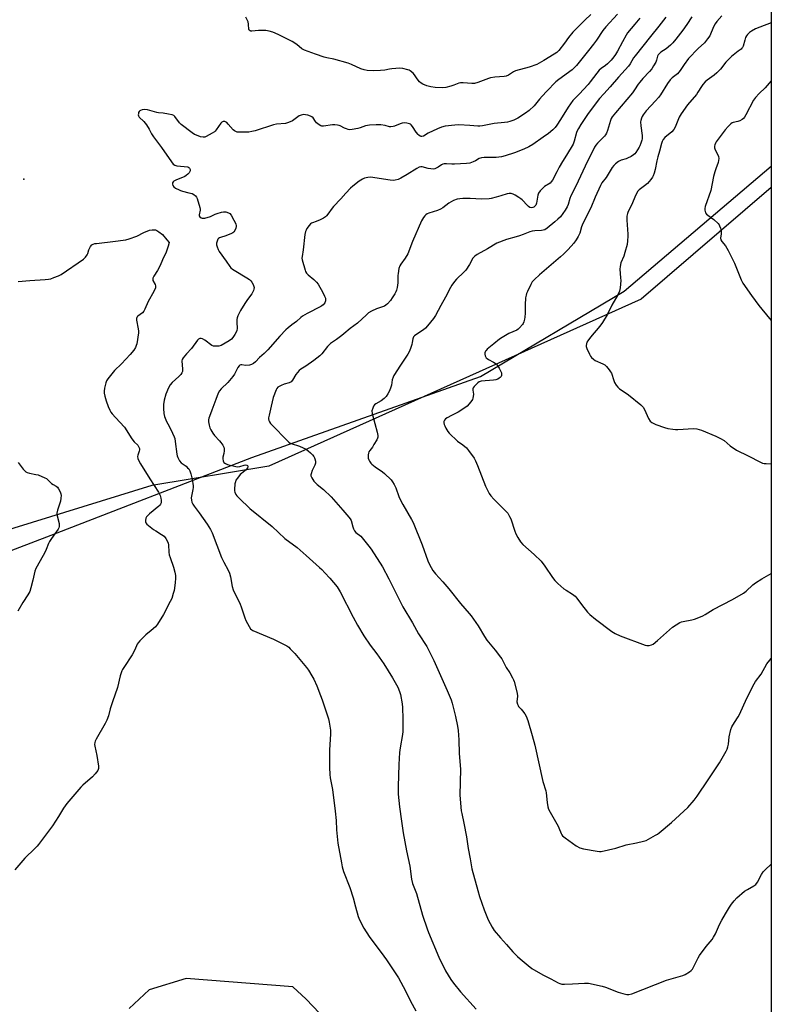
# Model space of a CAD drawing. Units: inches. Extents: x 1183770 to 1189770, y 549457 to 553457.
# Drawn here: x 1189379 to 1189770, y 552449 to 552961 of the extents above; entities that cross this region are included whole.
import ezdxf

# ---------------------------------------------------------------- set-up
doc = ezdxf.new("R2010")
doc.units = ezdxf.units.IN
doc.header["$MEASUREMENT"] = 0
for name, color, linetype in [('ELEV-Spot Elevation', 7, 'Continuous'), ('NTRL-Farm Land', 3, 'Continuous'), ('NTRL-Trees', 3, 'Continuous'), ('Undefined', 1, 'Continuous')]:
    doc.layers.add(name, color=color, linetype=linetype)

msp = doc.modelspace()

# ---------------------------------------------------------------- linework, layer by layer
at = {"layer": 'ELEV-Spot Elevation'}
msp.add_point((1189381.45, 552877.9, 450.7), dxfattribs=at)
at = {"layer": 'NTRL-Farm Land'}
for points in [[(1189230.81, 552431.46), (1189226.35, 552570.57), (1189224.36, 552594.56), (1189222.11, 552637.34), (1189229.83, 552663.49), (1189252.09, 552653.13), (1189288.23, 552651.65), (1189393.55, 552691.81), (1189500.06, 552733.12), (1189619.11, 552775.31), (1189693.87, 552819.6), (1189770.31, 552884.58), (1189770.28, 552296.56)], [(1189563.59, 552414.56), (1189528.34, 552451.5), (1189521.4, 552457.93), (1189466.04, 552462.24), (1189446.69, 552456.28), (1189436.27, 552446.61)]]:
    msp.add_lwpolyline(points, dxfattribs=at)
at = {"layer": 'NTRL-Trees'}
msp.add_lwpolyline([(1189448.05, 552718.58), (1189323.42, 552680.01), (1189251.88, 552688.57), (1189231.85, 552758.7), (1189198.45, 552918.99), (1189198.45, 552980.77), (1189258.56, 553009.16), (1189330.73, 553075.74), (1189407.11, 553111.91), (1189313.56, 553283.83), (1189336.58, 553456.5), (1189703.43, 553456.47), (1189770.32, 553234.15), (1189770.31, 552873.55), (1189702.71, 552815.47), (1189509.02, 552728.64)], close=True, dxfattribs=at)
at = {"layer": 'Undefined'}
for points, elevation in [([(1189676.46, 552963.48), (1189673.28, 552960.48), (1189667.14, 552954.22), (1189664.89, 552951.58), (1189662.78, 552948.52), (1189659.79, 552944.8), (1189658.78, 552943.75), (1189657.46, 552942.79), (1189651.94, 552939.46), (1189648.42, 552937.51), (1189644.33, 552936.12), (1189637.31, 552934.14), (1189636.27, 552933.65), (1189633.64, 552931.98), (1189632.46, 552931.47), (1189631.31, 552931.24), (1189626.56, 552930.83), (1189624.3, 552930.52), (1189623.2, 552930.18), (1189617.63, 552928.12), (1189615.94, 552927.66), (1189614.55, 552927.62), (1189610, 552927.99), (1189608.6, 552927.97), (1189607.82, 552927.76), (1189605.25, 552926.73), (1189603.58, 552926.18), (1189600.97, 552925.57), (1189599.23, 552925.39), (1189595.5, 552925.56), (1189593.16, 552925.87), (1189591.11, 552926.3), (1189589.08, 552927.16), (1189588.14, 552927.71), (1189587.32, 552928.47), (1189586.09, 552930.07), (1189584.71, 552932.13), (1189583.96, 552932.94), (1189582.48, 552934.19), (1189582.01, 552934.47), (1189581.23, 552934.77), (1189578.73, 552935.35), (1189577.03, 552935.55), (1189572.89, 552935.21), (1189571.73, 552935.02), (1189569.23, 552934.46), (1189567, 552934.27), (1189563.61, 552934.23), (1189560.04, 552934.42), (1189558.59, 552934.63), (1189556.79, 552935.26), (1189551.95, 552937.51), (1189550.31, 552938.15), (1189542.84, 552940.23), (1189539.2, 552940.99), (1189537.8, 552941.35), (1189533.29, 552942.82), (1189527.57, 552944.9), (1189526.21, 552945.63), (1189523.61, 552947.82), (1189521.06, 552949.36), (1189513.88, 552953.08), (1189511.12, 552954.25), (1189509.11, 552954.82), (1189507.35, 552955.06), (1189503.5, 552955.16), (1189500.15, 552954.83), (1189499.57, 552954.86), (1189499.17, 552954.98), (1189498.72, 552955.32), (1189498.55, 552955.74), (1189498.47, 552958.52), (1189498.21, 552959.62), (1189497.02, 552962)], 452), ([(1189770.31, 552959.2), (1189764.43, 552956.91), (1189762.16, 552955.95), (1189759.94, 552954.76), (1189759.03, 552954.07), (1189757.99, 552953.1), (1189757.45, 552952.45), (1189756.94, 552951.43), (1189756.47, 552950.05), (1189755.62, 552947.03), (1189755.29, 552946.27), (1189755.03, 552945.89), (1189754.64, 552945.52), (1189753.03, 552944.38), (1189751.42, 552943.08), (1189749.63, 552941.55), (1189748.35, 552940.33), (1189746.7, 552938.64), (1189743.85, 552935.09), (1189741.98, 552933.06), (1189740.63, 552931.99), (1189737, 552929.36), (1189735.94, 552928.37), (1189734.74, 552927.1), (1189733.96, 552926.04), (1189732.17, 552923.07), (1189731.36, 552921.87), (1189726.67, 552916.47), (1189723.38, 552911.87), (1189722.46, 552910.09), (1189720.32, 552904.84), (1189719.64, 552903.67), (1189718.54, 552902.48), (1189714.87, 552899.44), (1189714.02, 552898.46), (1189713.52, 552897.47), (1189713.15, 552896.4), (1189712.25, 552892.43), (1189711.35, 552889.4), (1189710.83, 552887.38), (1189709.99, 552882.85), (1189709.42, 552880.94), (1189708.92, 552879.62), (1189708.5, 552878.87), (1189707.66, 552877.69), (1189705.88, 552875.61), (1189704.36, 552874.34), (1189701.55, 552872.37), (1189700.81, 552871.56), (1189699.62, 552869.34), (1189697.8, 552864.68), (1189695.92, 552861), (1189695.49, 552859.94), (1189695.23, 552858.52), (1189695.09, 552856.49), (1189695.78, 552849.25), (1189695.76, 552848.11), (1189695.58, 552845.85), (1189695.28, 552843.88), (1189694.18, 552839.74), (1189693.54, 552837.87), (1189692.13, 552834.32), (1189691.67, 552832.47), (1189691.59, 552831.04), (1189691.95, 552826.59), (1189692, 552825.11), (1189691.73, 552821.34), (1189691.6, 552820.49), (1189691.35, 552819.65), (1189690.49, 552817.76), (1189687.42, 552812.24), (1189684.91, 552807.23), (1189682.5, 552803.26), (1189681.14, 552801.37), (1189676.21, 552795.64), (1189674.82, 552793.82), (1189674.43, 552793.04), (1189674.15, 552792.23), (1189674.03, 552791.41), (1189674.09, 552790.87), (1189674.44, 552789.79), (1189675.68, 552786.82), (1189676.2, 552785.8), (1189676.71, 552785.15), (1189677.75, 552784.24), (1189678.68, 552783.61), (1189682.67, 552781.79), (1189683.69, 552781.24), (1189684.56, 552780.48), (1189686.06, 552778.65), (1189686.76, 552777.7), (1189687.18, 552776.93), (1189688.33, 552773.23), (1189688.75, 552772.14), (1189689.59, 552770.69), (1189690.43, 552769.6), (1189691.34, 552768.86), (1189694.83, 552766.6), (1189696.03, 552765.74), (1189702.39, 552760.47), (1189703.66, 552759.28), (1189704.39, 552758.08), (1189706.41, 552753.34), (1189707.32, 552751.95), (1189708.15, 552751.22), (1189710.26, 552750.2), (1189714.71, 552748.71), (1189716.42, 552748.26), (1189719.08, 552747.81), (1189720.56, 552747.63), (1189721.73, 552747.62), (1189729.91, 552748.2), (1189731.65, 552747.97), (1189733.93, 552747.38), (1189741.5, 552744.18), (1189743.81, 552743.04), (1189745.75, 552741.89), (1189748.91, 552739.2), (1189752.18, 552736.96), (1189758.34, 552733.95), (1189764.63, 552730.68), (1189765.7, 552730.21), (1189766.54, 552730.02), (1189767.68, 552729.91), (1189770.3, 552729.79)], 440), ([(1189378.62, 552824.56), (1189384.69, 552825.11), (1189392.67, 552825.59), (1189394.43, 552825.76), (1189395.55, 552826.05), (1189397.19, 552826.64), (1189399.63, 552827.59), (1189400.94, 552828.21), (1189412.58, 552836.31), (1189413.62, 552837.29), (1189414.4, 552838.42), (1189414.73, 552839.16), (1189415.35, 552841.05), (1189416.28, 552842.8), (1189416.97, 552843.64), (1189417.61, 552844.07), (1189418.41, 552844.32), (1189419.27, 552844.45), (1189429.19, 552845.55), (1189433.19, 552846.06), (1189434.6, 552846.31), (1189436.25, 552846.82), (1189440.34, 552848.27), (1189444, 552850.03), (1189446.91, 552851.26), (1189448.3, 552851.53), (1189449.16, 552851.53), (1189449.99, 552851.41), (1189450.78, 552851.07), (1189451.79, 552850.45), (1189453.69, 552849.04), (1189455.86, 552846.32), (1189457.16, 552844.82), (1189456.68, 552843.03), (1189455.56, 552839.87), (1189453.66, 552835.89), (1189452.5, 552833.01), (1189451.02, 552830.26), (1189449.17, 552827.41), (1189448.69, 552826.44), (1189448.6, 552825.78), (1189448.71, 552825.07), (1189449.77, 552823.04), (1189450.06, 552822.29), (1189450.08, 552821.78), (1189449.96, 552821.28), (1189449.09, 552819.48), (1189446.21, 552814.28), (1189444.45, 552810.18), (1189443.93, 552809.13), (1189443.26, 552808.35), (1189440.9, 552806.64), (1189440.53, 552806.29), (1189440.27, 552805.89), (1189440.17, 552805.41), (1189440.19, 552804.6), (1189440.97, 552800.03), (1189441.1, 552798.88), (1189441.09, 552797.99), (1189440.22, 552792.2), (1189440.01, 552791.34), (1189439.6, 552790.37), (1189438.74, 552788.96), (1189436.85, 552786.67), (1189432.38, 552781.76), (1189428.68, 552778.35), (1189425.17, 552774), (1189424.59, 552773.01), (1189424.2, 552771.91), (1189423.43, 552769.09), (1189423.26, 552767.66), (1189423.38, 552766.51), (1189423.67, 552765.06), (1189424.42, 552762.58), (1189425.46, 552759.58), (1189426.3, 552757.71), (1189426.86, 552756.69), (1189427.54, 552755.77), (1189429.22, 552753.82), (1189433.86, 552748.8), (1189437.78, 552742.87), (1189439, 552741.31), (1189440.78, 552739.44), (1189441.36, 552738.55), (1189441.66, 552737.86), (1189441.74, 552737.13), (1189441.56, 552736.37), (1189440.81, 552734.4), (1189440.72, 552733.67), (1189440.89, 552732.65), (1189441.24, 552731.64), (1189442.22, 552729.87), (1189447.09, 552721.94), (1189451.52, 552715.1), (1189452.08, 552714.1), (1189452.4, 552713.33), (1189452.78, 552712.02), (1189452.93, 552710.93), (1189452.88, 552709.58), (1189452.63, 552708.82), (1189452.33, 552708.37), (1189451.82, 552707.86), (1189446.89, 552703.86), (1189445.61, 552702.68), (1189445.28, 552702.24), (1189444.97, 552701.48), (1189444.76, 552700.39), (1189444.78, 552699.61), (1189444.96, 552699.13), (1189445.48, 552698.51), (1189448.92, 552695.74), (1189450.12, 552694.89), (1189453.15, 552693.12), (1189454.48, 552692.13), (1189455.35, 552691.04), (1189456.44, 552689.05), (1189456.63, 552688.52), (1189456.75, 552687.76), (1189456.96, 552683.84), (1189457.14, 552682.43), (1189457.57, 552681.05), (1189459.44, 552676.15), (1189460.13, 552673.41), (1189460.42, 552671.75), (1189460.42, 552670.31), (1189460.23, 552668.01), (1189459.65, 552664.01), (1189459.24, 552662.33), (1189458.43, 552659.86), (1189457.69, 552658.27), (1189454.11, 552651.5), (1189451.09, 552646.46), (1189450.57, 552645.75), (1189449.98, 552645.12), (1189447.81, 552643.18), (1189445.04, 552640.84), (1189441.9, 552637.77), (1189440.94, 552636.69), (1189440.49, 552635.96), (1189439.24, 552633.02), (1189437.91, 552630.44), (1189433.47, 552623.88), (1189432.86, 552622.88), (1189432.5, 552622.1), (1189431.64, 552619.63), (1189430.16, 552613.53), (1189427.73, 552605.98), (1189426.48, 552602.45), (1189425.51, 552598.81), (1189424.77, 552596.57), (1189423.9, 552594.72), (1189419.16, 552586.64), (1189418.65, 552585.59), (1189418.43, 552584.86), (1189418.31, 552583.86), (1189418.4, 552583), (1189419.52, 552578.13), (1189420.36, 552572.57), (1189420.38, 552571.44), (1189420.23, 552570.91), (1189419.97, 552570.42), (1189418.55, 552568.56), (1189417.16, 552567.02), (1189412.27, 552562.78), (1189411.2, 552561.76), (1189403.9, 552553.11), (1189402.14, 552550.74), (1189399.61, 552546.5), (1189396.36, 552541.52), (1189389.18, 552531.95), (1189388.42, 552531.05), (1189387.21, 552529.8), (1189382.06, 552524.83), (1189376.85, 552518.64)], 452), ([(1189378.5, 552730.57), (1189381.26, 552727.02), (1189382, 552726.17), (1189382.63, 552725.63), (1189383.34, 552725.27), (1189384.39, 552724.94), (1189387.8, 552724.31), (1189388.92, 552724.03), (1189392.52, 552722.6), (1189393.3, 552722.18), (1189393.74, 552721.84), (1189395.87, 552719.55), (1189396.75, 552719.01), (1189398.41, 552718.21), (1189399.01, 552717.73), (1189399.62, 552716.81), (1189400.38, 552715.26), (1189400.77, 552714.19), (1189400.89, 552713.35), (1189400.85, 552711.91), (1189400.63, 552710.48), (1189399.08, 552705.78), (1189398.73, 552704.14), (1189398.74, 552703.58), (1189398.88, 552702.75), (1189399.87, 552698.83), (1189399.92, 552697.25), (1189399.72, 552696.5), (1189399.33, 552695.77), (1189395.96, 552691.06), (1189394.84, 552689.36), (1189394.35, 552688.34), (1189393.13, 552685.21), (1189392.26, 552683.42), (1189390.93, 552680.9), (1189388.39, 552676.61), (1189387.71, 552675.32), (1189387.24, 552673.92), (1189386.19, 552669.26), (1189385.18, 552665.3), (1189384.57, 552663.36), (1189383.63, 552661.62), (1189380.98, 552657.62), (1189378.32, 552653.14)], 454)]:
    msp.add_lwpolyline(points, dxfattribs=dict(at, elevation=elevation))
for points in [[(1189690.35, 552963.69, 450), (1189684.23, 552957.13, 450), (1189682.72, 552955.19, 450), (1189679.33, 552950.18, 450), (1189677.78, 552948.05, 450), (1189675.24, 552944.73, 450), (1189672.45, 552941.33, 450), (1189668.95, 552936.91, 450), (1189667.82, 552935.67, 450), (1189666.8, 552934.71, 450), (1189659.81, 552929.71, 450), (1189658.24, 552928.4, 450), (1189653.62, 552923.52, 450), (1189651.06, 552920.98, 450), (1189649.73, 552919.42, 450), (1189646.97, 552915.92, 450), (1189644.36, 552913.49, 450), (1189642.46, 552912.12, 450), (1189638.54, 552909.55, 450), (1189636.43, 552908.56, 450), (1189634.24, 552907.74, 450), (1189633.17, 552907.49, 450), (1189631.55, 552907.23, 450), (1189626.15, 552906.73, 450), (1189620.13, 552905.6, 450), (1189618.71, 552905.41, 450), (1189617.59, 552905.42, 450), (1189613.59, 552905.77, 450), (1189607.8, 552906.02, 450), (1189605.74, 552905.89, 450), (1189600.71, 552905.33, 450), (1189598.83, 552904.84, 450), (1189596.63, 552904.03, 450), (1189591.89, 552901.75, 450), (1189589.43, 552900.24, 450), (1189588.63, 552900.03, 450), (1189588.14, 552900.08, 450), (1189587.65, 552900.24, 450), (1189586.97, 552900.63, 450), (1189586.59, 552900.98, 450), (1189585.59, 552902.25, 450), (1189583.72, 552905.22, 450), (1189583.02, 552906.07, 450), (1189582.58, 552906.37, 450), (1189582.09, 552906.57, 450), (1189580.72, 552906.89, 450), (1189579.33, 552907.09, 450), (1189578.24, 552907.03, 450), (1189577.19, 552906.67, 450), (1189574.35, 552905.41, 450), (1189573.56, 552905.19, 450), (1189572.49, 552905.05, 450), (1189571.7, 552905.09, 450), (1189569.48, 552905.69, 450), (1189567.28, 552906.02, 450), (1189564.71, 552906.07, 450), (1189561.26, 552905.96, 450), (1189559.2, 552905.53, 450), (1189556.48, 552904.53, 450), (1189555.18, 552904.15, 450), (1189552.39, 552903.59, 450), (1189551.01, 552903.5, 450), (1189550.17, 552903.66, 450), (1189549.35, 552903.94, 450), (1189548.29, 552904.41, 450), (1189546.05, 552905.61, 450), (1189545.53, 552905.82, 450), (1189544.69, 552906, 450), (1189543.23, 552906.13, 450), (1189542.05, 552906.14, 450), (1189537.37, 552905.47, 450), (1189536.52, 552905.46, 450), (1189536.01, 552905.59, 450), (1189535.08, 552906.11, 450), (1189533.8, 552907.16, 450), (1189533.25, 552907.79, 450), (1189531.97, 552909.71, 450), (1189531.36, 552910.26, 450), (1189530.59, 552910.63, 450), (1189529.18, 552911.09, 450), (1189528.02, 552911.36, 450), (1189527.17, 552911.41, 450), (1189525.81, 552911.14, 450), (1189524.78, 552910.75, 450), (1189524.05, 552910.3, 450), (1189521.26, 552908.25, 450), (1189520, 552907.6, 450), (1189518.69, 552907.08, 450), (1189517.58, 552906.85, 450), (1189513, 552906.44, 450), (1189511.42, 552906.17, 450), (1189501.77, 552902.97, 450), (1189500.16, 552902.55, 450), (1189498.57, 552902.32, 450), (1189493.41, 552902.25, 450), (1189492.56, 552902.33, 450), (1189491.76, 552902.58, 450), (1189491.02, 552902.99, 450), (1189490.36, 552903.54, 450), (1189487.85, 552906.4, 450), (1189487.04, 552907.22, 450), (1189486.12, 552907.76, 450), (1189485.64, 552907.85, 450), (1189485.18, 552907.79, 450), (1189484.53, 552907.5, 450), (1189483.94, 552906.97, 450), (1189481.65, 552903.55, 450), (1189481.11, 552902.87, 450), (1189480.7, 552902.49, 450), (1189479.5, 552901.71, 450), (1189476.44, 552900.04, 450), (1189475.66, 552899.71, 450), (1189474.87, 552899.59, 450), (1189473.5, 552899.88, 450), (1189471.3, 552900.64, 450), (1189470.26, 552901.14, 450), (1189469.04, 552901.96, 450), (1189463.38, 552906.21, 450), (1189462.57, 552907.05, 450), (1189460.12, 552910.36, 450), (1189459.49, 552910.9, 450), (1189458.72, 552911.25, 450), (1189456.7, 552911.72, 450), (1189454.05, 552912.22, 450), (1189451.51, 552912.33, 450), (1189450.66, 552912.45, 450), (1189445.81, 552913.82, 450), (1189444.47, 552914.06, 450), (1189443.04, 552913.87, 450), (1189442.24, 552913.61, 450), (1189441.78, 552913.36, 450), (1189441.45, 552913, 450), (1189441.25, 552912.55, 450), (1189441.1, 552911.79, 450), (1189441.08, 552911.27, 450), (1189441.18, 552910.77, 450), (1189441.6, 552910.09, 450), (1189443.89, 552907.88, 450), (1189445.28, 552906.03, 450), (1189446.72, 552903.86, 450), (1189447.89, 552901.48, 450), (1189448.93, 552899.78, 450), (1189453.13, 552894.38, 450), (1189458.26, 552886.81, 450), (1189459.16, 552885.68, 450), (1189459.99, 552885.1, 450), (1189461.06, 552884.8, 450), (1189466.87, 552884.25, 450), (1189467.37, 552883.98, 450), (1189467.67, 552883.59, 450), (1189467.96, 552882.87, 450), (1189467.97, 552882.11, 450), (1189467.53, 552881.15, 450), (1189466.81, 552880.36, 450), (1189465.94, 552879.7, 450), (1189465.2, 552879.28, 450), (1189460.56, 552877.29, 450), (1189459.54, 552876.75, 450), (1189459.13, 552876.4, 450), (1189458.87, 552875.98, 450), (1189458.77, 552875.26, 450), (1189459.02, 552874.54, 450), (1189459.52, 552873.9, 450), (1189460.45, 552873.24, 450), (1189462.25, 552872.24, 450), (1189463.05, 552871.87, 450), (1189464.04, 552871.54, 450), (1189467.38, 552870.8, 450), (1189469.02, 552870.36, 450), (1189470, 552869.88, 450), (1189470.81, 552869.16, 450), (1189471.28, 552868.49, 450), (1189471.62, 552867.71, 450), (1189473.15, 552863.06, 450), (1189473.27, 552862.23, 450), (1189473.23, 552861.66, 450), (1189472.7, 552859.29, 450), (1189472.74, 552858.83, 450), (1189473.11, 552858.26, 450), (1189473.68, 552857.81, 450), (1189474.36, 552857.54, 450), (1189474.89, 552857.5, 450), (1189475.73, 552857.62, 450), (1189478.54, 552858.42, 450), (1189481.03, 552859.6, 450), (1189482.12, 552860, 450), (1189484.34, 552860.66, 450), (1189485.45, 552860.88, 450), (1189486.56, 552860.78, 450), (1189487.9, 552860.33, 450), (1189488.61, 552859.92, 450), (1189489.34, 552859.08, 450), (1189490.82, 552856.57, 450), (1189491.47, 552855.24, 450), (1189491.79, 552854.43, 450), (1189491.92, 552853.68, 450), (1189491.9, 552853.15, 450), (1189491.71, 552852.29, 450), (1189491.4, 552851.45, 450), (1189490.71, 552850.33, 450), (1189490.32, 552849.97, 450), (1189489.6, 552849.53, 450), (1189486.65, 552848.29, 450), (1189483.74, 552847.57, 450), (1189483.25, 552847.35, 450), (1189482.83, 552847.06, 450), (1189482.51, 552846.65, 450), (1189482.27, 552846.17, 450), (1189481.8, 552844.56, 450), (1189481.77, 552843.73, 450), (1189482.02, 552842.62, 450), (1189482.54, 552841.27, 450), (1189483.12, 552840.27, 450), (1189486.84, 552835.17, 450), (1189488.74, 552832.37, 450), (1189489.23, 552831.76, 450), (1189489.99, 552831.09, 450), (1189490.96, 552830.44, 450), (1189497.54, 552826.61, 450), (1189498.97, 552825.61, 450), (1189499.63, 552825.02, 450), (1189500.15, 552824.33, 450), (1189500.81, 552823.05, 450), (1189501.2, 552821.98, 450), (1189501.29, 552821.44, 450), (1189501.22, 552820.68, 450), (1189501, 552819.93, 450), (1189500.69, 552819.2, 450), (1189500.07, 552818.23, 450), (1189497.79, 552815.2, 450), (1189496.48, 552813.27, 450), (1189494.28, 552809.57, 450), (1189492.91, 552806.74, 450), (1189492.52, 552805.68, 450), (1189492.37, 552804.87, 450), (1189492.32, 552803.49, 450), (1189492.41, 552800.15, 450), (1189492.29, 552799.08, 450), (1189491.97, 552798.29, 450), (1189491.24, 552797.02, 450), (1189490.28, 552795.54, 450), (1189489.55, 552794.65, 450), (1189488.32, 552793.76, 450), (1189484.15, 552791.29, 450), (1189483.03, 552791.01, 450), (1189481.26, 552790.92, 450), (1189480.11, 552791.07, 450), (1189479.37, 552791.41, 450), (1189475.64, 552794.08, 450), (1189474.48, 552794.8, 450), (1189473.78, 552795.06, 450), (1189473.06, 552795, 450), (1189472.38, 552794.61, 450), (1189471.84, 552794.08, 450), (1189468.81, 552789.86, 450), (1189466.1, 552786.97, 450), (1189464.39, 552784.89, 450), (1189463.95, 552784.15, 450), (1189463.77, 552783.36, 450), (1189464.07, 552779, 450), (1189463.97, 552777.87, 450), (1189463.72, 552777.09, 450), (1189463.12, 552776.2, 450), (1189462.22, 552775.16, 450), (1189458.72, 552772.12, 450), (1189457.67, 552770.96, 450), (1189456.7, 552769.27, 450), (1189455.3, 552766.07, 450), (1189454.52, 552762.91, 450), (1189454.1, 552760.59, 450), (1189454.11, 552758.61, 450), (1189454.31, 552756.07, 450), (1189454.76, 552754.42, 450), (1189455.8, 552751.8, 450), (1189456.35, 552750.68, 450), (1189458.02, 552747.74, 450), (1189459.79, 552743.77, 450), (1189460.01, 552742.93, 450), (1189460.25, 552741.5, 450), (1189461.12, 552734.8, 450), (1189461.29, 552733.95, 450), (1189461.58, 552733.15, 450), (1189462.56, 552731.43, 450), (1189463.41, 552730.33, 450), (1189465.89, 552728.55, 450), (1189466.74, 552727.81, 450), (1189467.31, 552727.19, 450), (1189467.87, 552726.2, 450), (1189468.46, 552724.54, 450), (1189469.14, 552721.88, 450), (1189469.66, 552718.44, 450), (1189469.64, 552717.59, 450), (1189469.49, 552716.44, 450), (1189468.65, 552712.09, 450), (1189468.68, 552710.95, 450), (1189468.94, 552709.85, 450), (1189469.43, 552708.8, 450), (1189470.05, 552707.81, 450), (1189472.78, 552704.32, 450), (1189476.91, 552698.46, 450), (1189478.61, 552695.7, 450), (1189479.57, 552693.93, 450), (1189484.4, 552681.19, 450), (1189485.57, 552678.63, 450), (1189487.79, 552674.53, 450), (1189488.49, 552672.98, 450), (1189489.04, 552671.06, 450), (1189489.86, 552666.03, 450), (1189490.37, 552664.37, 450), (1189494.04, 552656.85, 450), (1189494.53, 552655.53, 450), (1189496.43, 552649.68, 450), (1189497.03, 552648.34, 450), (1189498.69, 552645.16, 450), (1189499.51, 552643.97, 450), (1189500.11, 552643.44, 450), (1189500.61, 552643.14, 450), (1189511.33, 552638.65, 450), (1189518.32, 552635.09, 450), (1189519.28, 552634.45, 450), (1189520.13, 552633.69, 450), (1189522.51, 552631.21, 450), (1189528.61, 552623.84, 450), (1189529.64, 552622.44, 450), (1189531.41, 552619.54, 450), (1189532.35, 552617.77, 450), (1189533.91, 552614.31, 450), (1189535.91, 552609.36, 450), (1189536.72, 552607.11, 450), (1189540, 552597.17, 450), (1189540.4, 552595.42, 450), (1189541.05, 552591.28, 450), (1189541.12, 552589.25, 450), (1189540.57, 552581.04, 450), (1189540.56, 552571.88, 450), (1189540.68, 552568.32, 450), (1189540.91, 552566.57, 450), (1189542.13, 552560.42, 450), (1189543.52, 552549.28, 450), (1189543.91, 552544.32, 450), (1189544.1, 552539.41, 450), (1189544.88, 552532.61, 450), (1189546.69, 552522.33, 450), (1189547.13, 552520.32, 450), (1189547.87, 552517.84, 450), (1189551.03, 552509.5, 450), (1189552.81, 552504.19, 450), (1189553.99, 552499.52, 450), (1189555.5, 552494.35, 450), (1189556.17, 552492.75, 450), (1189558.41, 552488.42, 450), (1189561.19, 552484.04, 450), (1189563.55, 552480.65, 450), (1189567.41, 552475.67, 450), (1189570.23, 552471.84, 450), (1189576.38, 552462.57, 450), (1189580.06, 552455.69, 450), (1189582.62, 552450.44, 450), (1189585.37, 552445.32, 450)], [(1189701.95, 552961.55, 448), (1189699.37, 552958.35, 448), (1189695.59, 552953.9, 448), (1189694.82, 552952.7, 448), (1189692.91, 552949.33, 448), (1189690.34, 552944.4, 448), (1189689.29, 552942.67, 448), (1189688.45, 552941.5, 448), (1189686.97, 552939.71, 448), (1189685.12, 552937.88, 448), (1189684.02, 552936.94, 448), (1189681.8, 552935.37, 448), (1189680.81, 552934.43, 448), (1189679.54, 552932.94, 448), (1189676.16, 552928.37, 448), (1189675.03, 552926.99, 448), (1189670.45, 552922, 448), (1189667.13, 552918.75, 448), (1189664.59, 552915.25, 448), (1189660.71, 552908.87, 448), (1189658.79, 552905.89, 448), (1189657.96, 552904.76, 448), (1189656.63, 552903.42, 448), (1189654.5, 552901.64, 448), (1189651.73, 552899.64, 448), (1189646.26, 552895.92, 448), (1189644.26, 552894.69, 448), (1189641.61, 552893.39, 448), (1189636.68, 552891.52, 448), (1189631.81, 552889.94, 448), (1189629.9, 552889.48, 448), (1189627.14, 552889.06, 448), (1189620.99, 552889.09, 448), (1189619.53, 552888.94, 448), (1189618.45, 552888.59, 448), (1189616.53, 552887.45, 448), (1189615.21, 552886.78, 448), (1189614.4, 552886.43, 448), (1189613.57, 552886.18, 448), (1189611.85, 552885.98, 448), (1189605.45, 552885.55, 448), (1189604.13, 552885.56, 448), (1189601.34, 552885.75, 448), (1189600.22, 552885.73, 448), (1189599.53, 552885.57, 448), (1189598.85, 552885.29, 448), (1189597, 552884.07, 448), (1189596.03, 552883.55, 448), (1189595.28, 552883.26, 448), (1189594.48, 552883.11, 448), (1189593.31, 552883.16, 448), (1189591.84, 552883.39, 448), (1189588.75, 552884.18, 448), (1189587.99, 552884.19, 448), (1189587.24, 552884.07, 448), (1189585.94, 552883.45, 448), (1189580.94, 552880.28, 448), (1189577.61, 552878.32, 448), (1189576.3, 552877.68, 448), (1189574.74, 552877.24, 448), (1189573.66, 552877.14, 448), (1189572, 552877.28, 448), (1189561.79, 552878.85, 448), (1189560.39, 552878.78, 448), (1189558.78, 552878.38, 448), (1189557.75, 552877.9, 448), (1189556.01, 552876.74, 448), (1189552.73, 552874.25, 448), (1189551.39, 552873.11, 448), (1189549.01, 552870.54, 448), (1189546.48, 552867.64, 448), (1189542.65, 552863.67, 448), (1189541.92, 552862.75, 448), (1189539.72, 552859.61, 448), (1189539, 552858.74, 448), (1189538.4, 552858.17, 448), (1189537.45, 552857.57, 448), (1189535.65, 552856.68, 448), (1189533.54, 552855.75, 448), (1189531.62, 552855.12, 448), (1189531.12, 552854.87, 448), (1189530.7, 552854.53, 448), (1189529.96, 552853.7, 448), (1189528.77, 552852.11, 448), (1189528.33, 552851.4, 448), (1189528.04, 552850.66, 448), (1189527.75, 552848.98, 448), (1189526.8, 552841.17, 448), (1189526.25, 552837.65, 448), (1189526.19, 552836.78, 448), (1189526.27, 552835.92, 448), (1189527.8, 552830.57, 448), (1189528.09, 552829.75, 448), (1189528.48, 552829, 448), (1189529.45, 552828.02, 448), (1189532.39, 552825.74, 448), (1189533.75, 552824.36, 448), (1189534.56, 552823.22, 448), (1189537.03, 552818.93, 448), (1189537.98, 552817.05, 448), (1189538.36, 552815.95, 448), (1189538.41, 552815.42, 448), (1189538.35, 552814.63, 448), (1189538.02, 552813.61, 448), (1189537.16, 552812.49, 448), (1189536.53, 552811.91, 448), (1189536.04, 552811.59, 448), (1189528.83, 552808.07, 448), (1189526.41, 552806.64, 448), (1189525.55, 552805.95, 448), (1189523.33, 552803.87, 448), (1189520.96, 552802.17, 448), (1189518.99, 552800.6, 448), (1189517.72, 552799.41, 448), (1189514.65, 552796.23, 448), (1189508.39, 552789.02, 448), (1189506.47, 552787.18, 448), (1189504.17, 552785.18, 448), (1189502.01, 552782.82, 448), (1189500.97, 552781.91, 448), (1189500.02, 552781.41, 448), (1189498.91, 552781.17, 448), (1189496.88, 552781.03, 448), (1189494.95, 552781.25, 448), (1189494.44, 552781.24, 448), (1189493.94, 552781.1, 448), (1189493.52, 552780.81, 448), (1189492.9, 552779.96, 448), (1189491.08, 552776.39, 448), (1189490.26, 552775.19, 448), (1189487.57, 552772.09, 448), (1189484.15, 552768.85, 448), (1189483.24, 552767.75, 448), (1189482.63, 552766.48, 448), (1189481.36, 552763.31, 448), (1189479.33, 552757.68, 448), (1189478.03, 552754.34, 448), (1189477.76, 552753.5, 448), (1189477.61, 552752.75, 448), (1189477.63, 552751.7, 448), (1189477.94, 552749.97, 448), (1189478.32, 552748.54, 448), (1189478.81, 552747.49, 448), (1189479.89, 552745.73, 448), (1189480.74, 552744.54, 448), (1189483.33, 552741.83, 448), (1189484.06, 552740.93, 448), (1189485.05, 552739.5, 448), (1189485.58, 552738.49, 448), (1189485.79, 552737.62, 448), (1189485.76, 552736.51, 448), (1189485.53, 552735.11, 448), (1189485.05, 552733.25, 448), (1189484.98, 552732.44, 448), (1189485.17, 552731.34, 448), (1189485.38, 552730.84, 448), (1189485.64, 552730.45, 448), (1189486.37, 552729.9, 448), (1189487.39, 552729.49, 448), (1189491.86, 552728.39, 448), (1189492.7, 552728.32, 448), (1189493.81, 552728.44, 448), (1189496.06, 552729.11, 448), (1189496.87, 552729.27, 448), (1189497.5, 552729.13, 448), (1189497.81, 552728.9, 448), (1189497.98, 552728.59, 448), (1189497.97, 552728.19, 448), (1189497.81, 552727.76, 448), (1189497.11, 552726.66, 448), (1189496.51, 552726.09, 448), (1189494.66, 552724.77, 448), (1189494.04, 552724.19, 448), (1189492.58, 552722.44, 448), (1189491.85, 552721.24, 448), (1189491.57, 552720.47, 448), (1189491.31, 552719.41, 448), (1189491.06, 552716.54, 448), (1189491.1, 552715.69, 448), (1189491.21, 552715.15, 448), (1189491.82, 552713.89, 448), (1189492.36, 552713.21, 448), (1189493.58, 552711.92, 448), (1189499.12, 552706.58, 448), (1189510.78, 552697.15, 448), (1189517.37, 552690.92, 448), (1189523.75, 552686.27, 448), (1189528.3, 552682.13, 448), (1189535.39, 552675.84, 448), (1189536.47, 552674.84, 448), (1189538.07, 552673.14, 448), (1189540.63, 552670.34, 448), (1189542.56, 552668.09, 448), (1189544.44, 552665.79, 448), (1189546.08, 552663.33, 448), (1189552.85, 552650.15, 448), (1189555.13, 552646, 448), (1189558.4, 552640.35, 448), (1189561.75, 552635.48, 448), (1189565.09, 552631, 448), (1189568.72, 552625.88, 448), (1189573.3, 552618.54, 448), (1189575.41, 552614.97, 448), (1189576.08, 552613.66, 448), (1189576.93, 552611.47, 448), (1189577.48, 552609.79, 448), (1189578.28, 552604.93, 448), (1189578.42, 552603.18, 448), (1189578.64, 552597.27, 448), (1189578.71, 552592.37, 448), (1189578.69, 552590.67, 448), (1189578.55, 552589.07, 448), (1189577.24, 552582.16, 448), (1189576.94, 552579.66, 448), (1189576.6, 552573.39, 448), (1189576.23, 552562.05, 448), (1189576.25, 552558.1, 448), (1189576.88, 552551.53, 448), (1189578.04, 552544.07, 448), (1189578.88, 552537.86, 448), (1189580.51, 552528.52, 448), (1189582.22, 552520.62, 448), (1189583.1, 552513.8, 448), (1189583.72, 552511.64, 448), (1189585.8, 552506.32, 448), (1189588.95, 552495.1, 448), (1189591.25, 552488.01, 448), (1189591.98, 552486.05, 448), (1189597.3, 552473.36, 448), (1189598.38, 552471.04, 448), (1189599.92, 552468.01, 448), (1189600.94, 552466.24, 448), (1189603.65, 552461.71, 448), (1189605.02, 552459.83, 448), (1189608.66, 552455.3, 448), (1189616.89, 552446.29, 448)], [(1189715.46, 552962.01, 446), (1189711.9, 552957.46, 446), (1189707.4, 552951.99, 446), (1189699.47, 552942, 446), (1189698.67, 552940.89, 446), (1189696.84, 552937.79, 446), (1189696.05, 552936.67, 446), (1189690.77, 552930.9, 446), (1189686.56, 552925.82, 446), (1189683.13, 552922.25, 446), (1189680.88, 552919.72, 446), (1189674.98, 552911.9, 446), (1189671.2, 552906.29, 446), (1189670.02, 552904.23, 446), (1189669.36, 552902.9, 446), (1189669.04, 552902.08, 446), (1189667.76, 552897.57, 446), (1189667.2, 552896.08, 446), (1189663.76, 552890.33, 446), (1189661.69, 552887.04, 446), (1189659.94, 552884.01, 446), (1189658.69, 552881.71, 446), (1189656.52, 552877.27, 446), (1189655.9, 552876.39, 446), (1189655.32, 552875.81, 446), (1189652.37, 552873.94, 446), (1189651.45, 552873.24, 446), (1189650.06, 552871.75, 446), (1189649.21, 552870.58, 446), (1189648.84, 552869.5, 446), (1189648.23, 552865.4, 446), (1189647.85, 552864.4, 446), (1189647.36, 552863.76, 446), (1189646.75, 552863.26, 446), (1189646.27, 552863.06, 446), (1189645.48, 552862.98, 446), (1189644.73, 552863.16, 446), (1189644.06, 552863.56, 446), (1189643.43, 552864.08, 446), (1189640.65, 552867.03, 446), (1189640.01, 552867.6, 446), (1189639.07, 552868.28, 446), (1189637.13, 552869.52, 446), (1189636.11, 552870.03, 446), (1189635.09, 552870.31, 446), (1189634.04, 552870.37, 446), (1189632.92, 552870.16, 446), (1189629.59, 552869.13, 446), (1189627.27, 552868.51, 446), (1189624.65, 552867.86, 446), (1189623.49, 552867.66, 446), (1189619.52, 552867.5, 446), (1189613.73, 552867.71, 446), (1189609.9, 552867.7, 446), (1189608.25, 552867.6, 446), (1189606.94, 552867.37, 446), (1189605.08, 552866.76, 446), (1189603.83, 552866.12, 446), (1189602.65, 552865.33, 446), (1189599.47, 552862.88, 446), (1189598.32, 552862.15, 446), (1189596.75, 552861.54, 446), (1189592.12, 552860.07, 446), (1189591.33, 552859.73, 446), (1189590.66, 552859.28, 446), (1189590.08, 552858.73, 446), (1189589.38, 552857.91, 446), (1189588.43, 552856.2, 446), (1189583.65, 552845.41, 446), (1189581.18, 552839.08, 446), (1189579.84, 552836.83, 446), (1189577.61, 552833.7, 446), (1189577.03, 552832.69, 446), (1189576.64, 552831.34, 446), (1189576.21, 552828.81, 446), (1189576.11, 552827.67, 446), (1189576.01, 552823.9, 446), (1189575.68, 552821.57, 446), (1189575.37, 552820.14, 446), (1189575.03, 552819.18, 446), (1189574.55, 552818.22, 446), (1189573.19, 552816.07, 446), (1189572.21, 552814.68, 446), (1189570.71, 552812.97, 446), (1189569.86, 552812.25, 446), (1189569.16, 552811.81, 446), (1189568.14, 552811.39, 446), (1189564.92, 552810.44, 446), (1189562.35, 552809.17, 446), (1189560.88, 552808.3, 446), (1189559.76, 552807.36, 446), (1189555.06, 552802.94, 446), (1189551.21, 552800.14, 446), (1189548.05, 552797.38, 446), (1189546.93, 552796.49, 446), (1189544.16, 552794.48, 446), (1189541.11, 552792.45, 446), (1189539.5, 552790.76, 446), (1189536.55, 552787, 446), (1189535.52, 552786, 446), (1189532.4, 552783.48, 446), (1189528.28, 552780.64, 446), (1189525.69, 552779.01, 446), (1189524.79, 552778.28, 446), (1189523.07, 552776.35, 446), (1189521.33, 552773.36, 446), (1189520.53, 552772.39, 446), (1189519.57, 552771.9, 446), (1189516.99, 552771.18, 446), (1189515.36, 552770.58, 446), (1189514.32, 552770.1, 446), (1189513.65, 552769.63, 446), (1189513.14, 552769.03, 446), (1189512.73, 552768.27, 446), (1189511.29, 552764.38, 446), (1189510.13, 552759.73, 446), (1189509.11, 552755.16, 446), (1189508.86, 552753.73, 446), (1189508.85, 552753.17, 446), (1189509.01, 552752.35, 446), (1189509.33, 552751.57, 446), (1189509.8, 552750.87, 446), (1189519.42, 552741.14, 446), (1189520.12, 552740.62, 446), (1189520.64, 552740.36, 446), (1189524.91, 552739.03, 446), (1189526.81, 552738.21, 446), (1189528.39, 552737.39, 446), (1189529.43, 552736.64, 446), (1189530.63, 552735.58, 446), (1189531.61, 552734.51, 446), (1189532.34, 552733.6, 446), (1189532.78, 552732.86, 446), (1189532.95, 552732.34, 446), (1189533.15, 552731.26, 446), (1189533.17, 552730.17, 446), (1189532.89, 552729.14, 446), (1189531.53, 552726.33, 446), (1189530.9, 552724.68, 446), (1189530.8, 552724.14, 446), (1189530.85, 552723.61, 446), (1189531.3, 552722.6, 446), (1189532.43, 552720.87, 446), (1189533.16, 552719.94, 446), (1189534.02, 552719.15, 446), (1189537.46, 552716.39, 446), (1189541.36, 552712.59, 446), (1189547.49, 552705.73, 446), (1189550.62, 552702.1, 446), (1189551.35, 552701.16, 446), (1189551.81, 552700.3, 446), (1189552.57, 552697.03, 446), (1189552.98, 552696, 446), (1189553.52, 552695.04, 446), (1189554.3, 552694.19, 446), (1189556.74, 552692.14, 446), (1189557.55, 552691.33, 446), (1189561.03, 552687.03, 446), (1189562.24, 552685.39, 446), (1189568, 552676.24, 446), (1189571.35, 552670.06, 446), (1189578.7, 552655.43, 446), (1189583.68, 552647.2, 446), (1189586.85, 552641.47, 446), (1189591.09, 552634.78, 446), (1189594.76, 552627.55, 446), (1189601.71, 552611.96, 446), (1189603.73, 552607.03, 446), (1189604.24, 552605.34, 446), (1189606, 552598.51, 446), (1189607.06, 552593.4, 446), (1189607.42, 552591.09, 446), (1189607.86, 552586.35, 446), (1189607.9, 552579.1, 446), (1189608.57, 552571.06, 446), (1189608.31, 552557.55, 446), (1189609.05, 552549.41, 446), (1189609.28, 552547.98, 446), (1189610.44, 552542.91, 446), (1189611.83, 552535.9, 446), (1189612.63, 552529.86, 446), (1189613.75, 552524.43, 446), (1189614.56, 552519.13, 446), (1189617.64, 552507.91, 446), (1189618.58, 552504.82, 446), (1189620.89, 552497.96, 446), (1189623.08, 552492.65, 446), (1189625.08, 552488.91, 446), (1189626.25, 552487.23, 446), (1189629.42, 552483.27, 446), (1189632.66, 552479.81, 446), (1189635.9, 552476.13, 446), (1189638.31, 552473.54, 446), (1189639.62, 552472.38, 446), (1189643.89, 552468.86, 446), (1189645.76, 552467.46, 446), (1189651.54, 552464.04, 446), (1189655.56, 552462.06, 446), (1189659.39, 552459.97, 446), (1189660.38, 552459.55, 446), (1189661.34, 552459.3, 446), (1189662.8, 552459.23, 446), (1189666.96, 552459.4, 446), (1189673.23, 552459.83, 446), (1189674.42, 552459.83, 446), (1189675.29, 552459.72, 446), (1189682.42, 552458.23, 446), (1189684.04, 552457.65, 446), (1189690.6, 552455.03, 446), (1189693.17, 552454.33, 446), (1189695.18, 552453.9, 446), (1189696.26, 552453.88, 446), (1189697.79, 552454.22, 446), (1189715.74, 552461.24, 446), (1189724.25, 552463.66, 446), (1189725.56, 552464.31, 446), (1189727.79, 552465.71, 446), (1189728.7, 552466.41, 446), (1189729.25, 552467.06, 446), (1189729.97, 552468.34, 446), (1189732.27, 552472.98, 446), (1189732.93, 552474.12, 446), (1189736.47, 552478.78, 446), (1189739.55, 552482.55, 446), (1189740.33, 552483.69, 446), (1189741.27, 552485.36, 446), (1189743.39, 552490.28, 446), (1189744.61, 552492.56, 446), (1189746.48, 552495.8, 446), (1189748.65, 552499.33, 446), (1189749.63, 552500.79, 446), (1189751.01, 552502.64, 446), (1189752.44, 552504.1, 446), (1189756.45, 552507.61, 446), (1189757.87, 552508.53, 446), (1189761.21, 552510.32, 446), (1189762.33, 552511.14, 446), (1189763.12, 552512.26, 446), (1189765.15, 552516.24, 446), (1189766.09, 552517.7, 446), (1189767.05, 552518.7, 446), (1189770.29, 552521.72, 446)], [(1189728.92, 552962.18, 444), (1189726.36, 552958.19, 444), (1189724.26, 552955.3, 444), (1189720.74, 552950.7, 444), (1189719.07, 552948.67, 444), (1189717.85, 552947.46, 444), (1189715.62, 552945.68, 444), (1189712.85, 552943.83, 444), (1189711.79, 552942.85, 444), (1189711.49, 552942.42, 444), (1189711.18, 552941.74, 444), (1189710.61, 552939.7, 444), (1189710.2, 552938.68, 444), (1189709.13, 552936.7, 444), (1189708.23, 552935.28, 444), (1189707, 552933.76, 444), (1189703.52, 552930.11, 444), (1189701.98, 552928.35, 444), (1189701.09, 552927.17, 444), (1189699.2, 552924.24, 444), (1189698.07, 552922.71, 444), (1189689.23, 552912.37, 444), (1189687.62, 552910.29, 444), (1189687.06, 552909.33, 444), (1189686.61, 552908.28, 444), (1189685.18, 552903.1, 444), (1189684.64, 552901.76, 444), (1189684.06, 552900.81, 444), (1189683.54, 552900.15, 444), (1189681.06, 552897.81, 444), (1189679.92, 552896.58, 444), (1189679.07, 552895.5, 444), (1189678.4, 552894.42, 444), (1189673.48, 552884.65, 444), (1189668.64, 552874.25, 444), (1189666.12, 552869.21, 444), (1189665.59, 552867.79, 444), (1189664.71, 552864.63, 444), (1189664.18, 552863.39, 444), (1189663.15, 552861.71, 444), (1189660.59, 552858.24, 444), (1189659.35, 552856.99, 444), (1189657.8, 552855.63, 444), (1189653.66, 552852.31, 444), (1189652.44, 552851.53, 444), (1189651.69, 552851.26, 444), (1189650.85, 552851.12, 444), (1189647.28, 552851.04, 444), (1189645.86, 552850.86, 444), (1189644.77, 552850.5, 444), (1189641.32, 552849.01, 444), (1189639.36, 552848.32, 444), (1189637.67, 552847.8, 444), (1189632.55, 552846.46, 444), (1189631.14, 552845.99, 444), (1189628.93, 552845.11, 444), (1189627.59, 552844.48, 444), (1189622.71, 552841.57, 444), (1189617.37, 552838.64, 444), (1189616.16, 552837.86, 444), (1189615.58, 552837.32, 444), (1189615.09, 552836.69, 444), (1189613.36, 552833.44, 444), (1189611.36, 552830.6, 444), (1189610.38, 552829.52, 444), (1189606.56, 552825.87, 444), (1189605.48, 552824.54, 444), (1189604.14, 552822.7, 444), (1189603.42, 552821.44, 444), (1189600.9, 552816.47, 444), (1189598.42, 552812.16, 444), (1189595.58, 552806.91, 444), (1189594.61, 552805.44, 444), (1189591.56, 552801.59, 444), (1189590.45, 552800.35, 444), (1189589.45, 552799.56, 444), (1189585.42, 552796.94, 444), (1189584.75, 552796.42, 444), (1189584.2, 552795.82, 444), (1189583.95, 552795.34, 444), (1189583.81, 552794.83, 444), (1189583.59, 552792.99, 444), (1189583.36, 552791.89, 444), (1189582.64, 552789.7, 444), (1189582.02, 552788.1, 444), (1189581.33, 552786.87, 444), (1189577.38, 552781.07, 444), (1189574.01, 552775.83, 444), (1189573.58, 552774.82, 444), (1189573.19, 552773.53, 444), (1189572.69, 552770.72, 444), (1189572.4, 552769.6, 444), (1189571.65, 552767.69, 444), (1189570.91, 552766.13, 444), (1189570.04, 552764.8, 444), (1189568.97, 552763.72, 444), (1189567.32, 552762.57, 444), (1189564.64, 552760.95, 444), (1189563.98, 552760.42, 444), (1189563.46, 552759.76, 444), (1189562.99, 552758.75, 444), (1189562.62, 552757.4, 444), (1189562.67, 552756.05, 444), (1189564.14, 552750.81, 444), (1189565.26, 552746.2, 444), (1189565.6, 552744.47, 444), (1189565.61, 552743.64, 444), (1189565.47, 552743.11, 444), (1189565.12, 552742.33, 444), (1189563.65, 552739.79, 444), (1189562.85, 552738.56, 444), (1189561.48, 552736.8, 444), (1189561.06, 552736.1, 444), (1189560.81, 552735.29, 444), (1189560.66, 552734.45, 444), (1189560.58, 552733.59, 444), (1189560.64, 552732.76, 444), (1189560.92, 552731.96, 444), (1189561.33, 552731.2, 444), (1189561.97, 552730.23, 444), (1189562.53, 552729.61, 444), (1189564.23, 552728.17, 444), (1189568.03, 552725.67, 444), (1189569.2, 552724.76, 444), (1189572.54, 552721.41, 444), (1189573.23, 552720.51, 444), (1189574.13, 552719.08, 444), (1189574.95, 552717.3, 444), (1189576.55, 552712.87, 444), (1189577.3, 552711.29, 444), (1189578.68, 552708.71, 444), (1189583.25, 552700.88, 444), (1189584.04, 552699.33, 444), (1189588.66, 552687.63, 444), (1189591.62, 552679.3, 444), (1189592.5, 552677.49, 444), (1189594.27, 552674.43, 444), (1189595.72, 552672.6, 444), (1189599.49, 552668.45, 444), (1189602.56, 552664.85, 444), (1189608.65, 552657.19, 444), (1189613.19, 552652.05, 444), (1189614.29, 552650.69, 444), (1189617.89, 552645.57, 444), (1189621.14, 552640.09, 444), (1189622.38, 552638.2, 444), (1189626.75, 552632.88, 444), (1189629.54, 552629.28, 444), (1189630.11, 552628.33, 444), (1189632.45, 552623.87, 444), (1189634.26, 552621.06, 444), (1189635.78, 552618.5, 444), (1189636.3, 552617.45, 444), (1189636.59, 552616.61, 444), (1189638.15, 552610.51, 444), (1189638.27, 552609.07, 444), (1189638.02, 552606, 444), (1189638.26, 552604.91, 444), (1189638.61, 552604.13, 444), (1189638.91, 552603.66, 444), (1189640.24, 552602.31, 444), (1189640.97, 552601.43, 444), (1189642.15, 552599.8, 444), (1189642.84, 552598.59, 444), (1189643.67, 552596.29, 444), (1189646.02, 552588.52, 444), (1189647.33, 552583.55, 444), (1189651.56, 552564.67, 444), (1189652.98, 552559.84, 444), (1189653.16, 552558.7, 444), (1189653.67, 552553.76, 444), (1189654.1, 552551.48, 444), (1189654.51, 552550.23, 444), (1189655.3, 552548.68, 444), (1189659.43, 552541.41, 444), (1189659.81, 552540.6, 444), (1189660.97, 552537.56, 444), (1189661.36, 552536.81, 444), (1189661.71, 552536.37, 444), (1189663.05, 552535.27, 444), (1189668.84, 552531.23, 444), (1189670.77, 552530.18, 444), (1189672.57, 552529.53, 444), (1189679.8, 552528.32, 444), (1189680.95, 552528.21, 444), (1189681.81, 552528.27, 444), (1189689.51, 552530.03, 444), (1189694.78, 552531.77, 444), (1189700.16, 552532.79, 444), (1189703.83, 552533.6, 444), (1189705.21, 552534, 444), (1189706.52, 552534.63, 444), (1189710.11, 552536.64, 444), (1189711.11, 552537.25, 444), (1189712.05, 552537.93, 444), (1189718.41, 552543.37, 444), (1189726.98, 552551.19, 444), (1189730.23, 552554.88, 444), (1189731.76, 552556.99, 444), (1189737.47, 552565.54, 444), (1189741.34, 552571.17, 444), (1189743.31, 552574.33, 444), (1189746.86, 552580.34, 444), (1189747.35, 552581.39, 444), (1189747.73, 552582.68, 444), (1189747.98, 552584.06, 444), (1189748.38, 552587.84, 444), (1189749.3, 552591.62, 444), (1189749.82, 552592.99, 444), (1189751.09, 552595.28, 444), (1189753.05, 552598.24, 444), (1189753.79, 552599.51, 444), (1189757.61, 552607.97, 444), (1189761.41, 552615.34, 444), (1189762.18, 552616.56, 444), (1189764.98, 552620.52, 444), (1189768.08, 552625.79, 444), (1189769.51, 552627.67, 444), (1189770.29, 552628.56, 444)], [(1189744.67, 552962.69, 442), (1189742.01, 552959.82, 442), (1189741.09, 552958.58, 442), (1189740.27, 552957.1, 442), (1189738.31, 552952.45, 442), (1189737.17, 552950.78, 442), (1189735.5, 552948.78, 442), (1189732.27, 552945.7, 442), (1189727.26, 552940.52, 442), (1189724.92, 552937.54, 442), (1189722.92, 552934.29, 442), (1189722.26, 552933.4, 442), (1189721.5, 552932.68, 442), (1189718.76, 552930.53, 442), (1189717.74, 552929.46, 442), (1189716.31, 552927.57, 442), (1189712.61, 552921.76, 442), (1189711.63, 552920.38, 442), (1189710.17, 552918.62, 442), (1189705.27, 552913.35, 442), (1189703.66, 552911.24, 442), (1189703.21, 552910.48, 442), (1189702.78, 552909.47, 442), (1189702.47, 552908.42, 442), (1189702.36, 552907.59, 442), (1189702.49, 552905.55, 442), (1189703.11, 552900.6, 442), (1189703.07, 552898.89, 442), (1189702.9, 552898.03, 442), (1189702.47, 552896.61, 442), (1189701.97, 552895.22, 442), (1189701.59, 552894.42, 442), (1189699.84, 552891.72, 442), (1189699.31, 552891.03, 442), (1189698.69, 552890.43, 442), (1189697.44, 552889.65, 442), (1189695.57, 552888.71, 442), (1189694.75, 552888.4, 442), (1189692.27, 552887.73, 442), (1189690.8, 552886.99, 442), (1189689.24, 552885.88, 442), (1189688.48, 552885.01, 442), (1189687.62, 552883.83, 442), (1189684.42, 552878.68, 442), (1189682.25, 552875.86, 442), (1189681.46, 552874.52, 442), (1189678.77, 552868.55, 442), (1189676.37, 552862.86, 442), (1189672.23, 552854.71, 442), (1189671.57, 552853.06, 442), (1189670.74, 552849.75, 442), (1189669.9, 552847.97, 442), (1189668.89, 552846.26, 442), (1189667.6, 552844.63, 442), (1189664.65, 552841.25, 442), (1189662.27, 552838.8, 442), (1189660.72, 552837.39, 442), (1189649.67, 552828.14, 442), (1189647.13, 552825.73, 442), (1189646.01, 552824.41, 442), (1189645.29, 552823.14, 442), (1189643.46, 552819.46, 442), (1189642.99, 552818.39, 442), (1189642.73, 552817.57, 442), (1189642.54, 552816.16, 442), (1189642.25, 552812.43, 442), (1189642.29, 552808.1, 442), (1189642.18, 552806.11, 442), (1189641.97, 552804.97, 442), (1189641.59, 552803.58, 442), (1189641.26, 552802.8, 442), (1189640.96, 552802.34, 442), (1189639.3, 552800.45, 442), (1189638.69, 552799.88, 442), (1189638.02, 552799.39, 442), (1189633.86, 552797.5, 442), (1189630.32, 552795.59, 442), (1189628.86, 552794.69, 442), (1189626.06, 552792.19, 442), (1189622.58, 552789.38, 442), (1189622.01, 552788.81, 442), (1189621.69, 552788.36, 442), (1189621.36, 552787.58, 442), (1189621.25, 552786.78, 442), (1189621.41, 552786.02, 442), (1189621.75, 552785.31, 442), (1189622.06, 552784.88, 442), (1189622.45, 552784.51, 442), (1189623.18, 552784.06, 442), (1189625.78, 552782.75, 442), (1189627.13, 552781.78, 442), (1189627.92, 552781.03, 442), (1189628.82, 552779.52, 442), (1189629.9, 552777.1, 442), (1189630.04, 552776.56, 442), (1189630.06, 552776.11, 442), (1189629.99, 552775.74, 442), (1189629.75, 552775.28, 442), (1189629.21, 552774.67, 442), (1189628.77, 552774.33, 442), (1189628.02, 552773.92, 442), (1189626.95, 552773.5, 442), (1189625.82, 552773.29, 442), (1189619.42, 552772.73, 442), (1189618.35, 552772.42, 442), (1189617.66, 552771.94, 442), (1189615.83, 552770, 442), (1189615.31, 552769.32, 442), (1189615.07, 552768.85, 442), (1189614.99, 552768.08, 442), (1189615.39, 552766.03, 442), (1189615.31, 552764.87, 442), (1189615.14, 552764.01, 442), (1189614.85, 552763.19, 442), (1189614.04, 552762, 442), (1189612.06, 552759.85, 442), (1189609.32, 552757.87, 442), (1189607.37, 552756.68, 442), (1189604.05, 552754.89, 442), (1189601.76, 552753.75, 442), (1189600.85, 552753.15, 442), (1189600.33, 552752.57, 442), (1189600.05, 552751.87, 442), (1189600.03, 552751.09, 442), (1189600.17, 552750.28, 442), (1189600.44, 552749.49, 442), (1189600.99, 552748.44, 442), (1189602.09, 552746.69, 442), (1189602.81, 552745.75, 442), (1189607.11, 552741.63, 442), (1189609.86, 552739.73, 442), (1189611.71, 552738.1, 442), (1189612.88, 552736.73, 442), (1189615.78, 552732.7, 442), (1189616.5, 552731.41, 442), (1189617.58, 552728.95, 442), (1189621.7, 552718.19, 442), (1189623.56, 552714.35, 442), (1189624.35, 552713.15, 442), (1189625.91, 552711.38, 442), (1189632.12, 552705.43, 442), (1189633.24, 552704.11, 442), (1189634.22, 552702.42, 442), (1189634.82, 552701.14, 442), (1189636.88, 552694.78, 442), (1189637.39, 552693.43, 442), (1189638.44, 552691.49, 442), (1189639.86, 552689.22, 442), (1189641.01, 552687.92, 442), (1189647.05, 552682.6, 442), (1189650.56, 552679.17, 442), (1189652.52, 552676.56, 442), (1189656.56, 552670.64, 442), (1189657.65, 552669.23, 442), (1189659.34, 552667.6, 442), (1189662.42, 552664.85, 442), (1189663.58, 552664.05, 442), (1189666.94, 552662, 442), (1189668.22, 552660.99, 442), (1189669.17, 552659.91, 442), (1189671.68, 552656.74, 442), (1189674.66, 552652.72, 442), (1189675.88, 552651.44, 442), (1189678.89, 552648.99, 442), (1189687.44, 552642.63, 442), (1189689.17, 552641.55, 442), (1189691.75, 552640.34, 442), (1189704.77, 552635.52, 442), (1189705.62, 552635.34, 442), (1189706.72, 552635.36, 442), (1189708.08, 552635.66, 442), (1189708.83, 552636.04, 442), (1189711.07, 552637.87, 442), (1189718.93, 552644.84, 442), (1189720.78, 552646.14, 442), (1189722.69, 552647.31, 442), (1189723.58, 552647.67, 442), (1189724.42, 552647.89, 442), (1189729.03, 552648.72, 442), (1189730.45, 552649.04, 442), (1189731.78, 552649.52, 442), (1189734.66, 552650.73, 442), (1189735.92, 552651.39, 442), (1189740.15, 552654.09, 442), (1189750.21, 552659.2, 442), (1189755.91, 552662.5, 442), (1189757.33, 552663.53, 442), (1189760.75, 552666.83, 442), (1189762.08, 552667.86, 442), (1189765.42, 552670.05, 442), (1189770.29, 552672.81, 442)], [(1189770.31, 552928.94, 438), (1189767.19, 552925.31, 438), (1189764.07, 552922.42, 438), (1189762.03, 552920.33, 438), (1189761.05, 552918.89, 438), (1189757.07, 552911.34, 438), (1189756.35, 552910.09, 438), (1189755.86, 552909.41, 438), (1189755.25, 552908.86, 438), (1189754.02, 552908.18, 438), (1189752.96, 552907.83, 438), (1189750.56, 552907.32, 438), (1189749.95, 552907.07, 438), (1189749.33, 552906.63, 438), (1189747.88, 552905.23, 438), (1189746.33, 552903.5, 438), (1189741.68, 552897.26, 438), (1189741.23, 552896.5, 438), (1189740.96, 552895.75, 438), (1189740.85, 552894.93, 438), (1189740.86, 552894.1, 438), (1189741.14, 552893.05, 438), (1189742.37, 552890.82, 438), (1189742.86, 552889.59, 438), (1189742.99, 552888.57, 438), (1189742.87, 552887.52, 438), (1189742.6, 552886.46, 438), (1189741.42, 552883.28, 438), (1189740.93, 552881.66, 438), (1189740.34, 552879.17, 438), (1189738.85, 552872.02, 438), (1189735.94, 552863.69, 438), (1189735.73, 552862.56, 438), (1189735.78, 552861.69, 438), (1189736.16, 552860.3, 438), (1189736.61, 552859.61, 438), (1189737.26, 552859.08, 438), (1189739.23, 552857.81, 438), (1189740.35, 552856.91, 438), (1189742.66, 552854.77, 438), (1189743.19, 552854.12, 438), (1189743.46, 552853.65, 438), (1189743.96, 552852.35, 438), (1189744.23, 552851.02, 438), (1189744.23, 552849.44, 438), (1189743.91, 552847.08, 438), (1189744.01, 552846.35, 438), (1189744.59, 552845.41, 438), (1189746.5, 552843.21, 438), (1189747.93, 552840.66, 438), (1189751.24, 552834.12, 438), (1189754.66, 552825.54, 438), (1189755.55, 552823.78, 438), (1189760.04, 552817.35, 438), (1189763.82, 552812.22, 438), (1189765.4, 552810.21, 438), (1189770.3, 552804.36, 438)]]:
    msp.add_polyline3d(points, dxfattribs=at)

doc.saveas('drawing.dxf')
